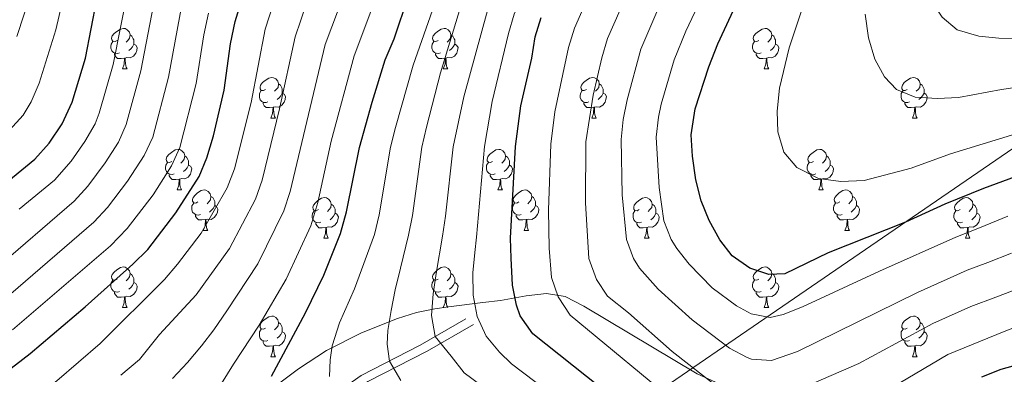
# Model space of a CAD drawing. Units: metres. Extents: x 657515 to 662038, y 743929 to 747002.
# Drawn here: x 658782 to 659025, y 745560 to 745648 of the extents above; entities that cross this region are included whole.
import ezdxf

# ---------------------------------------------------------------- set-up
doc = ezdxf.new("R2010")
doc.units = ezdxf.units.M
doc.header["$MEASUREMENT"] = 0
doc.linetypes.add('DGN Style 3', pattern=[84.375634, 60.26831, -24.107324])
for name, color, linetype, lineweight in [('Carátula', 7, 'Continuous', 0), ('Divisiones administrativas específicas', 7, 'Continuous', 0), ('Elementos auxiliares', 7, 'Continuous', 0), ('Entidades rústicas y varios', 7, 'Continuous', 0), ('Relieve y altimetría', 7, 'Continuous', 0), ('Viales y ferrocarril', 7, 'Continuous', 0)]:
    doc.layers.add(name, color=color, linetype=linetype, lineweight=lineweight)
doc.linetypes.add('5limun', pattern='A,16,-16,[74,dgnlstyle-md2_10e.shx,S=0.128,R=0,X=0,Y=0],-16,16,-8', length=72)
doc.linetypes.add('5zonar', pattern='A,-5,[89,dgnlstyle-md2_10e.shx,S=0.08,R=0,X=0,Y=0],-5', length=10)

msp = doc.modelspace()

# ---------------------------------------------------------------- linework, layer by layer
at = {"layer": 'Carátula', "color": 7, "linetype": 'Continuous', "lineweight": 0}
msp.add_3dface([(657584.493, 743928.852), (662038.282, 744032.501), (661969.183, 747001.709), (657515.394, 746898.06)], dxfattribs=at)
msp.add_3dface([(657584.493, 743928.852), (662038.282, 744032.501), (661969.183, 747001.709), (657515.394, 746898.06)], dxfattribs=at)
at = {"layer": 'Divisiones administrativas específicas', "color": 250, "linetype": '5limun', "lineweight": 0, "ltscale": 0.5}
msp.add_polyline3d([(659106.398, 745670.199, 1133.147), (658901.574, 745529.679, 1054.519), (658898.952, 745529.252, 1053.356), (658784.441, 745510.609, 1029.108), (658706.76, 745498.334, 1008.493), (658619.976, 745484.452, 990.288), (658612.003, 745483.268, 989.028), (658606.299, 745482.676, 987.534), (658601.502, 745481.609, 986.264), (658597.519, 745480.284, 984.979), (658591.325, 745478.058, 983.456), (658586.443, 745475.846, 981.949), (658579.17, 745472.91, 980.144), (658432.988, 745411.56, 963.891), (658432.425, 745411.285, 963.792)], dxfattribs=at)
at = {"layer": 'Elementos auxiliares', "color": 250, "linetype": 'Continuous', "lineweight": 0}
msp.add_3dface([(658457.07, 744343.03), (661862.45, 744422.28), (661807.94, 746735.62), (658403.7, 746656.36)], dxfattribs=at)
at = {"layer": 'Entidades rústicas y varios', "color": 92, "linetype": 'Continuous', "lineweight": 0, "flags": 128}
for points in [[(658805.871, 745642.623), (658805.341, 745642.358), (658804.811, 745642.413), (658804.546, 745642.783), (658804.491, 745643.208), (658804.651, 745643.728), (658805.131, 745644.323), (658805.766, 745644.853), (658806.666, 745645.438), (658807.411, 745645.598), (658807.836, 745645.543), (658808.366, 745645.228), (658808.896, 745644.643), (658809.056, 745644.003), (658808.946, 745643.153), (658808.521, 745642.623), (658808.101, 745642.198)], [(658885.198, 745642.623), (658884.668, 745642.358), (658884.138, 745642.413), (658883.873, 745642.783), (658883.818, 745643.208), (658883.978, 745643.728), (658884.458, 745644.323), (658885.093, 745644.853), (658885.993, 745645.438), (658886.738, 745645.598), (658887.163, 745645.543), (658887.693, 745645.228), (658888.223, 745644.643), (658888.383, 745644.003), (658888.273, 745643.153), (658887.848, 745642.623), (658887.428, 745642.198)], [(658964.525, 745642.623), (658963.995, 745642.358), (658963.465, 745642.413), (658963.2, 745642.783), (658963.145, 745643.208), (658963.305, 745643.728), (658963.785, 745644.323), (658964.42, 745644.853), (658965.32, 745645.438), (658966.065, 745645.598), (658966.49, 745645.543), (658967.02, 745645.228), (658967.55, 745644.643), (658967.71, 745644.003), (658967.6, 745643.153), (658967.175, 745642.623), (658966.755, 745642.198)], [(658806.456, 745639.543), (658806.031, 745639.383), (658805.446, 745639.443), (658804.971, 745639.653), (658804.546, 745640.078), (658804.331, 745640.663), (658804.331, 745641.083), (658804.386, 745641.668), (658804.811, 745642.358)], [(658809.056, 745644.003), (658809.531, 745643.688), (658809.846, 745643.048), (658810.006, 745642.728), (658810.006, 745642.148), (658810.006, 745641.723), (658809.636, 745641.033), (658809.216, 745640.553), (658808.736, 745640.133)], [(658885.783, 745639.543), (658885.358, 745639.383), (658884.773, 745639.443), (658884.298, 745639.653), (658883.873, 745640.078), (658883.658, 745640.663), (658883.658, 745641.083), (658883.713, 745641.668), (658884.138, 745642.358)], [(658888.383, 745644.003), (658888.858, 745643.688), (658889.173, 745643.048), (658889.333, 745642.728), (658889.333, 745642.148), (658889.333, 745641.723), (658888.963, 745641.033), (658888.543, 745640.553), (658888.063, 745640.133)], [(658965.11, 745639.543), (658964.685, 745639.383), (658964.1, 745639.443), (658963.625, 745639.653), (658963.2, 745640.078), (658962.985, 745640.663), (658962.985, 745641.083), (658963.04, 745641.668), (658963.465, 745642.358)], [(658967.71, 745644.003), (658968.185, 745643.688), (658968.5, 745643.048), (658968.66, 745642.728), (658968.66, 745642.148), (658968.66, 745641.723), (658968.29, 745641.033), (658967.87, 745640.553), (658967.39, 745640.133)], [(658807.716, 745638.248), (658806.826, 745638.163), (658805.981, 745638.163), (658805.556, 745638.593), (658805.236, 745639.068), (658805.236, 745639.383)], [(658810.006, 745641.723), (658810.461, 745641.473), (658810.806, 745640.858), (658810.696, 745640.133), (658810.486, 745639.493), (658809.901, 745638.753), (658809.106, 745638.273), (658808.256, 745638.378), (658807.826, 745638.248)], [(658887.043, 745638.248), (658886.153, 745638.163), (658885.308, 745638.163), (658884.883, 745638.593), (658884.563, 745639.068), (658884.563, 745639.383)], [(658889.333, 745641.723), (658889.788, 745641.473), (658890.133, 745640.858), (658890.023, 745640.133), (658889.813, 745639.493), (658889.228, 745638.753), (658888.433, 745638.273), (658887.583, 745638.378), (658887.153, 745638.248)], [(658966.37, 745638.248), (658965.48, 745638.163), (658964.635, 745638.163), (658964.21, 745638.593), (658963.89, 745639.068), (658963.89, 745639.383)], [(658968.66, 745641.723), (658969.115, 745641.473), (658969.46, 745640.858), (658969.35, 745640.133), (658969.14, 745639.493), (658968.555, 745638.753), (658967.76, 745638.273), (658966.91, 745638.378), (658966.48, 745638.248)], [(658807.171, 745635.563), (658807.606, 745636.723), (658807.716, 745638.248), (658807.826, 745638.248), (658807.861, 745637.663), (658807.896, 745636.978), (658807.966, 745636.363), (658808.081, 745635.963), (658808.296, 745635.563)], [(658886.498, 745635.563), (658886.933, 745636.723), (658887.043, 745638.248), (658887.153, 745638.248), (658887.188, 745637.663), (658887.223, 745636.978), (658887.293, 745636.363), (658887.408, 745635.963), (658887.623, 745635.563)], [(658965.825, 745635.563), (658966.26, 745636.723), (658966.37, 745638.248), (658966.48, 745638.248), (658966.515, 745637.663), (658966.55, 745636.978), (658966.62, 745636.363), (658966.735, 745635.963), (658966.95, 745635.563)], [(658807.171, 745635.563), (658808.296, 745635.563)], [(658886.498, 745635.563), (658887.623, 745635.563)], [(658965.825, 745635.563), (658966.95, 745635.563)], [(658842.562, 745630.483), (658842.032, 745630.218), (658841.502, 745630.273), (658841.237, 745630.643), (658841.182, 745631.068), (658841.342, 745631.588), (658841.822, 745632.183), (658842.457, 745632.713), (658843.357, 745633.298), (658844.102, 745633.458), (658844.527, 745633.403), (658845.057, 745633.088), (658845.587, 745632.503), (658845.747, 745631.863), (658845.637, 745631.013), (658845.212, 745630.483), (658844.792, 745630.058)], [(658921.889, 745630.483), (658921.359, 745630.218), (658920.829, 745630.273), (658920.564, 745630.643), (658920.509, 745631.068), (658920.669, 745631.588), (658921.149, 745632.183), (658921.784, 745632.713), (658922.684, 745633.298), (658923.429, 745633.458), (658923.854, 745633.403), (658924.384, 745633.088), (658924.914, 745632.503), (658925.074, 745631.863), (658924.964, 745631.013), (658924.539, 745630.483), (658924.119, 745630.058)], [(659001.216, 745630.483), (659000.686, 745630.218), (659000.156, 745630.273), (658999.891, 745630.643), (658999.836, 745631.068), (658999.996, 745631.588), (659000.476, 745632.183), (659001.111, 745632.713), (659002.011, 745633.298), (659002.756, 745633.458), (659003.181, 745633.403), (659003.711, 745633.088), (659004.241, 745632.503), (659004.401, 745631.863), (659004.291, 745631.013), (659003.866, 745630.483), (659003.446, 745630.058)], [(658843.147, 745627.403), (658842.722, 745627.243), (658842.137, 745627.303), (658841.662, 745627.513), (658841.237, 745627.938), (658841.022, 745628.523), (658841.022, 745628.943), (658841.077, 745629.528), (658841.502, 745630.218)], [(658845.747, 745631.863), (658846.222, 745631.548), (658846.537, 745630.908), (658846.697, 745630.588), (658846.697, 745630.008), (658846.697, 745629.583), (658846.327, 745628.893), (658845.907, 745628.413), (658845.427, 745627.993)], [(658922.474, 745627.403), (658922.049, 745627.243), (658921.464, 745627.303), (658920.989, 745627.513), (658920.564, 745627.938), (658920.349, 745628.523), (658920.349, 745628.943), (658920.404, 745629.528), (658920.829, 745630.218)], [(658925.074, 745631.863), (658925.549, 745631.548), (658925.864, 745630.908), (658926.024, 745630.588), (658926.024, 745630.008), (658926.024, 745629.583), (658925.654, 745628.893), (658925.234, 745628.413), (658924.754, 745627.993)], [(659001.801, 745627.403), (659001.376, 745627.243), (659000.791, 745627.303), (659000.316, 745627.513), (658999.891, 745627.938), (658999.676, 745628.523), (658999.676, 745628.943), (658999.731, 745629.528), (659000.156, 745630.218)], [(659004.401, 745631.863), (659004.876, 745631.548), (659005.191, 745630.908), (659005.351, 745630.588), (659005.351, 745630.008), (659005.351, 745629.583), (659004.981, 745628.893), (659004.561, 745628.413), (659004.081, 745627.993)], [(658844.407, 745626.108), (658843.517, 745626.023), (658842.672, 745626.023), (658842.247, 745626.453), (658841.927, 745626.928), (658841.927, 745627.243)], [(658846.697, 745629.583), (658847.152, 745629.333), (658847.497, 745628.718), (658847.387, 745627.993), (658847.177, 745627.353), (658846.592, 745626.613), (658845.797, 745626.133), (658844.947, 745626.238), (658844.517, 745626.108)], [(658923.734, 745626.108), (658922.844, 745626.023), (658921.999, 745626.023), (658921.574, 745626.453), (658921.254, 745626.928), (658921.254, 745627.243)], [(658926.024, 745629.583), (658926.479, 745629.333), (658926.824, 745628.718), (658926.714, 745627.993), (658926.504, 745627.353), (658925.919, 745626.613), (658925.124, 745626.133), (658924.274, 745626.238), (658923.844, 745626.108)], [(659003.061, 745626.108), (659002.171, 745626.023), (659001.326, 745626.023), (659000.901, 745626.453), (659000.581, 745626.928), (659000.581, 745627.243)], [(659005.351, 745629.583), (659005.806, 745629.333), (659006.151, 745628.718), (659006.041, 745627.993), (659005.831, 745627.353), (659005.246, 745626.613), (659004.451, 745626.133), (659003.601, 745626.238), (659003.171, 745626.108)], [(658843.862, 745623.423), (658844.297, 745624.583), (658844.407, 745626.108), (658844.517, 745626.108), (658844.552, 745625.523), (658844.587, 745624.838), (658844.657, 745624.223), (658844.772, 745623.823), (658844.987, 745623.423)], [(658923.189, 745623.423), (658923.624, 745624.583), (658923.734, 745626.108), (658923.844, 745626.108), (658923.879, 745625.523), (658923.914, 745624.838), (658923.984, 745624.223), (658924.099, 745623.823), (658924.314, 745623.423)], [(659002.516, 745623.423), (659002.951, 745624.583), (659003.061, 745626.108), (659003.171, 745626.108), (659003.206, 745625.523), (659003.241, 745624.838), (659003.311, 745624.223), (659003.426, 745623.823), (659003.641, 745623.423)], [(658843.862, 745623.423), (658844.987, 745623.423)], [(658923.189, 745623.423), (658924.314, 745623.423)], [(659002.516, 745623.423), (659003.641, 745623.423)], [(658819.374, 745612.714), (658818.844, 745612.449), (658818.314, 745612.504), (658818.049, 745612.874), (658817.994, 745613.299), (658818.154, 745613.819), (658818.634, 745614.414), (658819.269, 745614.944), (658820.169, 745615.529), (658820.914, 745615.689), (658821.339, 745615.634), (658821.869, 745615.319), (658822.399, 745614.734), (658822.559, 745614.094), (658822.449, 745613.244), (658822.024, 745612.714), (658821.604, 745612.289)], [(658898.701, 745612.714), (658898.171, 745612.449), (658897.641, 745612.504), (658897.376, 745612.874), (658897.321, 745613.299), (658897.481, 745613.819), (658897.961, 745614.414), (658898.596, 745614.944), (658899.496, 745615.529), (658900.241, 745615.689), (658900.666, 745615.634), (658901.196, 745615.319), (658901.726, 745614.734), (658901.886, 745614.094), (658901.776, 745613.244), (658901.351, 745612.714), (658900.931, 745612.289)], [(658978.028, 745612.714), (658977.498, 745612.449), (658976.968, 745612.504), (658976.703, 745612.874), (658976.648, 745613.299), (658976.808, 745613.819), (658977.288, 745614.414), (658977.923, 745614.944), (658978.823, 745615.529), (658979.568, 745615.689), (658979.993, 745615.634), (658980.523, 745615.319), (658981.053, 745614.734), (658981.213, 745614.094), (658981.103, 745613.244), (658980.678, 745612.714), (658980.258, 745612.289)], [(658822.559, 745614.094), (658823.034, 745613.779), (658823.349, 745613.139), (658823.509, 745612.819), (658823.509, 745612.239), (658823.509, 745611.814), (658823.139, 745611.124), (658822.719, 745610.644), (658822.239, 745610.224)], [(658901.886, 745614.094), (658902.361, 745613.779), (658902.676, 745613.139), (658902.836, 745612.819), (658902.836, 745612.239), (658902.836, 745611.814), (658902.466, 745611.124), (658902.046, 745610.644), (658901.566, 745610.224)], [(658981.213, 745614.094), (658981.688, 745613.779), (658982.003, 745613.139), (658982.163, 745612.819), (658982.163, 745612.239), (658982.163, 745611.814), (658981.793, 745611.124), (658981.373, 745610.644), (658980.893, 745610.224)], [(658819.959, 745609.634), (658819.534, 745609.474), (658818.949, 745609.534), (658818.474, 745609.744), (658818.049, 745610.169), (658817.834, 745610.754), (658817.834, 745611.174), (658817.889, 745611.759), (658818.314, 745612.449)], [(658823.509, 745611.814), (658823.964, 745611.564), (658824.309, 745610.949), (658824.199, 745610.224), (658823.989, 745609.584), (658823.404, 745608.844), (658822.609, 745608.364), (658821.759, 745608.469), (658821.329, 745608.339)], [(658899.286, 745609.634), (658898.861, 745609.474), (658898.276, 745609.534), (658897.801, 745609.744), (658897.376, 745610.169), (658897.161, 745610.754), (658897.161, 745611.174), (658897.216, 745611.759), (658897.641, 745612.449)], [(658902.836, 745611.814), (658903.291, 745611.564), (658903.636, 745610.949), (658903.526, 745610.224), (658903.316, 745609.584), (658902.731, 745608.844), (658901.936, 745608.364), (658901.086, 745608.469), (658900.656, 745608.339)], [(658978.613, 745609.634), (658978.188, 745609.474), (658977.603, 745609.534), (658977.128, 745609.744), (658976.703, 745610.169), (658976.488, 745610.754), (658976.488, 745611.174), (658976.543, 745611.759), (658976.968, 745612.449)], [(658982.163, 745611.814), (658982.618, 745611.564), (658982.963, 745610.949), (658982.853, 745610.224), (658982.643, 745609.584), (658982.058, 745608.844), (658981.263, 745608.364), (658980.413, 745608.469), (658979.983, 745608.339)], [(658821.219, 745608.339), (658820.329, 745608.254), (658819.484, 745608.254), (658819.059, 745608.684), (658818.739, 745609.159), (658818.739, 745609.474)], [(658820.674, 745605.654), (658821.109, 745606.814), (658821.219, 745608.339), (658821.329, 745608.339), (658821.364, 745607.754), (658821.399, 745607.069), (658821.469, 745606.454), (658821.584, 745606.054), (658821.799, 745605.654)], [(658900.546, 745608.339), (658899.656, 745608.254), (658898.811, 745608.254), (658898.386, 745608.684), (658898.066, 745609.159), (658898.066, 745609.474)], [(658900.001, 745605.654), (658900.436, 745606.814), (658900.546, 745608.339), (658900.656, 745608.339), (658900.691, 745607.754), (658900.726, 745607.069), (658900.796, 745606.454), (658900.911, 745606.054), (658901.126, 745605.654)], [(658979.873, 745608.339), (658978.983, 745608.254), (658978.138, 745608.254), (658977.713, 745608.684), (658977.393, 745609.159), (658977.393, 745609.474)], [(658979.328, 745605.654), (658979.763, 745606.814), (658979.873, 745608.339), (658979.983, 745608.339), (658980.018, 745607.754), (658980.053, 745607.069), (658980.123, 745606.454), (658980.238, 745606.054), (658980.453, 745605.654)], [(658820.674, 745605.654), (658821.799, 745605.654)], [(658825.849, 745602.679), (658825.319, 745602.414), (658824.789, 745602.469), (658824.524, 745602.839), (658824.469, 745603.264), (658824.629, 745603.784), (658825.109, 745604.379), (658825.744, 745604.909), (658826.644, 745605.494), (658827.389, 745605.654), (658827.814, 745605.599), (658828.344, 745605.284), (658828.874, 745604.699), (658829.034, 745604.059), (658828.924, 745603.209), (658828.499, 745602.679), (658828.079, 745602.254)], [(658900.001, 745605.654), (658901.126, 745605.654)], [(658905.176, 745602.679), (658904.646, 745602.414), (658904.116, 745602.469), (658903.851, 745602.839), (658903.796, 745603.264), (658903.956, 745603.784), (658904.436, 745604.379), (658905.071, 745604.909), (658905.971, 745605.494), (658906.716, 745605.654), (658907.141, 745605.599), (658907.671, 745605.284), (658908.201, 745604.699), (658908.361, 745604.059), (658908.251, 745603.209), (658907.826, 745602.679), (658907.406, 745602.254)], [(658979.328, 745605.654), (658980.453, 745605.654)], [(658984.503, 745602.679), (658983.973, 745602.414), (658983.443, 745602.469), (658983.178, 745602.839), (658983.123, 745603.264), (658983.283, 745603.784), (658983.763, 745604.379), (658984.398, 745604.909), (658985.298, 745605.494), (658986.043, 745605.654), (658986.468, 745605.599), (658986.998, 745605.284), (658987.528, 745604.699), (658987.688, 745604.059), (658987.578, 745603.209), (658987.153, 745602.679), (658986.733, 745602.254)], [(658829.034, 745604.059), (658829.509, 745603.744), (658829.824, 745603.104), (658829.984, 745602.784), (658829.984, 745602.204), (658829.984, 745601.779), (658829.614, 745601.089), (658829.194, 745600.609), (658828.714, 745600.189)], [(658855.621, 745600.774), (658855.091, 745600.509), (658854.561, 745600.564), (658854.296, 745600.934), (658854.241, 745601.359), (658854.401, 745601.879), (658854.881, 745602.474), (658855.516, 745603.004), (658856.416, 745603.589), (658857.161, 745603.749), (658857.586, 745603.694), (658858.116, 745603.379), (658858.646, 745602.794), (658858.806, 745602.154), (658858.696, 745601.304), (658858.271, 745600.774), (658857.851, 745600.349)], [(658908.361, 745604.059), (658908.836, 745603.744), (658909.151, 745603.104), (658909.311, 745602.784), (658909.311, 745602.204), (658909.311, 745601.779), (658908.941, 745601.089), (658908.521, 745600.609), (658908.041, 745600.189)], [(658934.948, 745600.774), (658934.418, 745600.509), (658933.888, 745600.564), (658933.623, 745600.934), (658933.568, 745601.359), (658933.728, 745601.879), (658934.208, 745602.474), (658934.843, 745603.004), (658935.743, 745603.589), (658936.488, 745603.749), (658936.913, 745603.694), (658937.443, 745603.379), (658937.973, 745602.794), (658938.133, 745602.154), (658938.023, 745601.304), (658937.598, 745600.774), (658937.178, 745600.349)], [(658987.688, 745604.059), (658988.163, 745603.744), (658988.478, 745603.104), (658988.638, 745602.784), (658988.638, 745602.204), (658988.638, 745601.779), (658988.268, 745601.089), (658987.848, 745600.609), (658987.368, 745600.189)], [(659014.275, 745600.774), (659013.745, 745600.509), (659013.215, 745600.564), (659012.95, 745600.934), (659012.895, 745601.359), (659013.055, 745601.879), (659013.535, 745602.474), (659014.17, 745603.004), (659015.07, 745603.589), (659015.815, 745603.749), (659016.24, 745603.694), (659016.77, 745603.379), (659017.3, 745602.794), (659017.46, 745602.154), (659017.35, 745601.304), (659016.925, 745600.774), (659016.505, 745600.349)], [(658826.434, 745599.599), (658826.009, 745599.439), (658825.424, 745599.499), (658824.949, 745599.709), (658824.524, 745600.134), (658824.309, 745600.719), (658824.309, 745601.139), (658824.364, 745601.724), (658824.789, 745602.414)], [(658829.984, 745601.779), (658830.439, 745601.529), (658830.784, 745600.914), (658830.674, 745600.189), (658830.464, 745599.549), (658829.879, 745598.809), (658829.084, 745598.329), (658828.234, 745598.434), (658827.804, 745598.304)], [(658856.206, 745597.694), (658855.781, 745597.534), (658855.196, 745597.594), (658854.721, 745597.804), (658854.296, 745598.229), (658854.081, 745598.814), (658854.081, 745599.234), (658854.136, 745599.819), (658854.561, 745600.509)], [(658858.806, 745602.154), (658859.281, 745601.839), (658859.596, 745601.199), (658859.756, 745600.879), (658859.756, 745600.299), (658859.756, 745599.874), (658859.386, 745599.184), (658858.966, 745598.704), (658858.486, 745598.284)], [(658905.761, 745599.599), (658905.336, 745599.439), (658904.751, 745599.499), (658904.276, 745599.709), (658903.851, 745600.134), (658903.636, 745600.719), (658903.636, 745601.139), (658903.691, 745601.724), (658904.116, 745602.414)], [(658909.311, 745601.779), (658909.766, 745601.529), (658910.111, 745600.914), (658910.001, 745600.189), (658909.791, 745599.549), (658909.206, 745598.809), (658908.411, 745598.329), (658907.561, 745598.434), (658907.131, 745598.304)], [(658935.533, 745597.694), (658935.108, 745597.534), (658934.523, 745597.594), (658934.048, 745597.804), (658933.623, 745598.229), (658933.408, 745598.814), (658933.408, 745599.234), (658933.463, 745599.819), (658933.888, 745600.509)], [(658938.133, 745602.154), (658938.608, 745601.839), (658938.923, 745601.199), (658939.083, 745600.879), (658939.083, 745600.299), (658939.083, 745599.874), (658938.713, 745599.184), (658938.293, 745598.704), (658937.813, 745598.284)], [(658985.088, 745599.599), (658984.663, 745599.439), (658984.078, 745599.499), (658983.603, 745599.709), (658983.178, 745600.134), (658982.963, 745600.719), (658982.963, 745601.139), (658983.018, 745601.724), (658983.443, 745602.414)], [(658988.638, 745601.779), (658989.093, 745601.529), (658989.438, 745600.914), (658989.328, 745600.189), (658989.118, 745599.549), (658988.533, 745598.809), (658987.738, 745598.329), (658986.888, 745598.434), (658986.458, 745598.304)], [(659014.86, 745597.694), (659014.435, 745597.534), (659013.85, 745597.594), (659013.375, 745597.804), (659012.95, 745598.229), (659012.735, 745598.814), (659012.735, 745599.234), (659012.79, 745599.819), (659013.215, 745600.509)], [(659017.46, 745602.154), (659017.935, 745601.839), (659018.25, 745601.199), (659018.41, 745600.879), (659018.41, 745600.299), (659018.41, 745599.874), (659018.04, 745599.184), (659017.62, 745598.704), (659017.14, 745598.284)], [(658827.694, 745598.304), (658826.804, 745598.219), (658825.959, 745598.219), (658825.534, 745598.649), (658825.214, 745599.124), (658825.214, 745599.439)], [(658827.149, 745595.619), (658827.584, 745596.779), (658827.694, 745598.304), (658827.804, 745598.304), (658827.839, 745597.719), (658827.874, 745597.034), (658827.944, 745596.419), (658828.059, 745596.019), (658828.274, 745595.619)], [(658859.756, 745599.874), (658860.211, 745599.624), (658860.556, 745599.009), (658860.446, 745598.284), (658860.236, 745597.644), (658859.651, 745596.904), (658858.856, 745596.424), (658858.006, 745596.529), (658857.576, 745596.399)], [(658907.021, 745598.304), (658906.131, 745598.219), (658905.286, 745598.219), (658904.861, 745598.649), (658904.541, 745599.124), (658904.541, 745599.439)], [(658906.476, 745595.619), (658906.911, 745596.779), (658907.021, 745598.304), (658907.131, 745598.304), (658907.166, 745597.719), (658907.201, 745597.034), (658907.271, 745596.419), (658907.386, 745596.019), (658907.601, 745595.619)], [(658939.083, 745599.874), (658939.538, 745599.624), (658939.883, 745599.009), (658939.773, 745598.284), (658939.563, 745597.644), (658938.978, 745596.904), (658938.183, 745596.424), (658937.333, 745596.529), (658936.903, 745596.399)], [(658986.348, 745598.304), (658985.458, 745598.219), (658984.613, 745598.219), (658984.188, 745598.649), (658983.868, 745599.124), (658983.868, 745599.439)], [(658985.803, 745595.619), (658986.238, 745596.779), (658986.348, 745598.304), (658986.458, 745598.304), (658986.493, 745597.719), (658986.528, 745597.034), (658986.598, 745596.419), (658986.713, 745596.019), (658986.928, 745595.619)], [(659018.41, 745599.874), (659018.865, 745599.624), (659019.21, 745599.009), (659019.1, 745598.284), (659018.89, 745597.644), (659018.305, 745596.904), (659017.51, 745596.424), (659016.66, 745596.529), (659016.23, 745596.399)], [(658827.149, 745595.619), (658828.274, 745595.619)], [(658857.466, 745596.399), (658856.576, 745596.314), (658855.731, 745596.314), (658855.306, 745596.744), (658854.986, 745597.219), (658854.986, 745597.534)], [(658856.921, 745593.714), (658857.356, 745594.874), (658857.466, 745596.399), (658857.576, 745596.399), (658857.611, 745595.814), (658857.646, 745595.129), (658857.716, 745594.514), (658857.831, 745594.114), (658858.046, 745593.714)], [(658906.476, 745595.619), (658907.601, 745595.619)], [(658936.793, 745596.399), (658935.903, 745596.314), (658935.058, 745596.314), (658934.633, 745596.744), (658934.313, 745597.219), (658934.313, 745597.534)], [(658936.248, 745593.714), (658936.683, 745594.874), (658936.793, 745596.399), (658936.903, 745596.399), (658936.938, 745595.814), (658936.973, 745595.129), (658937.043, 745594.514), (658937.158, 745594.114), (658937.373, 745593.714)], [(658985.803, 745595.619), (658986.928, 745595.619)], [(659016.12, 745596.399), (659015.23, 745596.314), (659014.385, 745596.314), (659013.96, 745596.744), (659013.64, 745597.219), (659013.64, 745597.534)], [(659015.575, 745593.714), (659016.01, 745594.874), (659016.12, 745596.399), (659016.23, 745596.399), (659016.265, 745595.814), (659016.3, 745595.129), (659016.37, 745594.514), (659016.485, 745594.114), (659016.7, 745593.714)], [(658856.921, 745593.714), (658858.046, 745593.714)], [(658936.248, 745593.714), (658937.373, 745593.714)], [(659015.575, 745593.714), (659016.7, 745593.714)], [(658805.871, 745583.631), (658805.341, 745583.366), (658804.811, 745583.421), (658804.546, 745583.791), (658804.491, 745584.216), (658804.651, 745584.736), (658805.131, 745585.331), (658805.766, 745585.861), (658806.666, 745586.446), (658807.411, 745586.606), (658807.836, 745586.551), (658808.366, 745586.236), (658808.896, 745585.651), (658809.056, 745585.011), (658808.946, 745584.161), (658808.521, 745583.631), (658808.101, 745583.206)], [(658885.198, 745583.631), (658884.668, 745583.366), (658884.138, 745583.421), (658883.873, 745583.791), (658883.818, 745584.216), (658883.978, 745584.736), (658884.458, 745585.331), (658885.093, 745585.861), (658885.993, 745586.446), (658886.738, 745586.606), (658887.163, 745586.551), (658887.693, 745586.236), (658888.223, 745585.651), (658888.383, 745585.011), (658888.273, 745584.161), (658887.848, 745583.631), (658887.428, 745583.206)], [(658964.525, 745583.631), (658963.995, 745583.366), (658963.465, 745583.421), (658963.2, 745583.791), (658963.145, 745584.216), (658963.305, 745584.736), (658963.785, 745585.331), (658964.42, 745585.861), (658965.32, 745586.446), (658966.065, 745586.606), (658966.49, 745586.551), (658967.02, 745586.236), (658967.55, 745585.651), (658967.71, 745585.011), (658967.6, 745584.161), (658967.175, 745583.631), (658966.755, 745583.206)], [(658806.456, 745580.551), (658806.031, 745580.391), (658805.446, 745580.451), (658804.971, 745580.661), (658804.546, 745581.086), (658804.331, 745581.671), (658804.331, 745582.091), (658804.386, 745582.676), (658804.811, 745583.366)], [(658809.056, 745585.011), (658809.531, 745584.696), (658809.846, 745584.056), (658810.006, 745583.736), (658810.006, 745583.156), (658810.006, 745582.731), (658809.636, 745582.041), (658809.216, 745581.561), (658808.736, 745581.141)], [(658885.783, 745580.551), (658885.358, 745580.391), (658884.773, 745580.451), (658884.298, 745580.661), (658883.873, 745581.086), (658883.658, 745581.671), (658883.658, 745582.091), (658883.713, 745582.676), (658884.138, 745583.366)], [(658888.383, 745585.011), (658888.858, 745584.696), (658889.173, 745584.056), (658889.333, 745583.736), (658889.333, 745583.156), (658889.333, 745582.731), (658888.963, 745582.041), (658888.543, 745581.561), (658888.063, 745581.141)], [(658965.11, 745580.551), (658964.685, 745580.391), (658964.1, 745580.451), (658963.625, 745580.661), (658963.2, 745581.086), (658962.985, 745581.671), (658962.985, 745582.091), (658963.04, 745582.676), (658963.465, 745583.366)], [(658967.71, 745585.011), (658968.185, 745584.696), (658968.5, 745584.056), (658968.66, 745583.736), (658968.66, 745583.156), (658968.66, 745582.731), (658968.29, 745582.041), (658967.87, 745581.561), (658967.39, 745581.141)], [(658810.006, 745582.731), (658810.461, 745582.481), (658810.806, 745581.866), (658810.696, 745581.141), (658810.486, 745580.501), (658809.901, 745579.761), (658809.106, 745579.281), (658808.256, 745579.386), (658807.826, 745579.256)], [(658889.333, 745582.731), (658889.788, 745582.481), (658890.133, 745581.866), (658890.023, 745581.141), (658889.813, 745580.501), (658889.228, 745579.761), (658888.433, 745579.281), (658887.583, 745579.386), (658887.153, 745579.256)], [(658968.66, 745582.731), (658969.115, 745582.481), (658969.46, 745581.866), (658969.35, 745581.141), (658969.14, 745580.501), (658968.555, 745579.761), (658967.76, 745579.281), (658966.91, 745579.386), (658966.48, 745579.256)], [(658807.716, 745579.256), (658806.826, 745579.171), (658805.981, 745579.171), (658805.556, 745579.601), (658805.236, 745580.076), (658805.236, 745580.391)], [(658807.171, 745576.571), (658807.606, 745577.731), (658807.716, 745579.256), (658807.826, 745579.256), (658807.861, 745578.671), (658807.896, 745577.986), (658807.966, 745577.371), (658808.081, 745576.971), (658808.296, 745576.571)], [(658887.043, 745579.256), (658886.153, 745579.171), (658885.308, 745579.171), (658884.883, 745579.601), (658884.563, 745580.076), (658884.563, 745580.391)], [(658886.498, 745576.571), (658886.933, 745577.731), (658887.043, 745579.256), (658887.153, 745579.256), (658887.188, 745578.671), (658887.223, 745577.986), (658887.293, 745577.371), (658887.408, 745576.971), (658887.623, 745576.571)], [(658966.37, 745579.256), (658965.48, 745579.171), (658964.635, 745579.171), (658964.21, 745579.601), (658963.89, 745580.076), (658963.89, 745580.391)], [(658965.825, 745576.571), (658966.26, 745577.731), (658966.37, 745579.256), (658966.48, 745579.256), (658966.515, 745578.671), (658966.55, 745577.986), (658966.62, 745577.371), (658966.735, 745576.971), (658966.95, 745576.571)], [(658807.171, 745576.571), (658808.296, 745576.571)], [(658965.825, 745576.571), (658966.95, 745576.571)], [(658842.562, 745571.491), (658842.032, 745571.226), (658841.502, 745571.281), (658841.237, 745571.651), (658841.182, 745572.076), (658841.342, 745572.596), (658841.822, 745573.191), (658842.457, 745573.721), (658843.357, 745574.306), (658844.102, 745574.466), (658844.527, 745574.411), (658845.057, 745574.096), (658845.587, 745573.511), (658845.747, 745572.871), (658845.637, 745572.021), (658845.212, 745571.491), (658844.792, 745571.066)], [(659001.216, 745571.491), (659000.686, 745571.226), (659000.156, 745571.281), (658999.891, 745571.651), (658999.836, 745572.076), (658999.996, 745572.596), (659000.476, 745573.191), (659001.111, 745573.721), (659002.011, 745574.306), (659002.756, 745574.466), (659003.181, 745574.411), (659003.711, 745574.096), (659004.241, 745573.511), (659004.401, 745572.871), (659004.291, 745572.021), (659003.866, 745571.491), (659003.446, 745571.066)], [(658843.147, 745568.411), (658842.722, 745568.251), (658842.137, 745568.311), (658841.662, 745568.521), (658841.237, 745568.946), (658841.022, 745569.531), (658841.022, 745569.951), (658841.077, 745570.536), (658841.502, 745571.226)], [(658845.747, 745572.871), (658846.222, 745572.556), (658846.537, 745571.916), (658846.697, 745571.596), (658846.697, 745571.016), (658846.697, 745570.591), (658846.327, 745569.901), (658845.907, 745569.421), (658845.427, 745569.001)], [(659001.801, 745568.411), (659001.376, 745568.251), (659000.791, 745568.311), (659000.316, 745568.521), (658999.891, 745568.946), (658999.676, 745569.531), (658999.676, 745569.951), (658999.731, 745570.536), (659000.156, 745571.226)], [(659004.401, 745572.871), (659004.876, 745572.556), (659005.191, 745571.916), (659005.351, 745571.596), (659005.351, 745571.016), (659005.351, 745570.591), (659004.981, 745569.901), (659004.561, 745569.421), (659004.081, 745569.001)], [(658846.697, 745570.591), (658847.152, 745570.341), (658847.497, 745569.726), (658847.387, 745569.001), (658847.177, 745568.361), (658846.592, 745567.621), (658845.797, 745567.141), (658844.947, 745567.246), (658844.517, 745567.116)], [(659005.351, 745570.591), (659005.806, 745570.341), (659006.151, 745569.726), (659006.041, 745569.001), (659005.831, 745568.361), (659005.246, 745567.621), (659004.451, 745567.141), (659003.601, 745567.246), (659003.171, 745567.116)], [(658844.407, 745567.116), (658843.517, 745567.031), (658842.672, 745567.031), (658842.247, 745567.461), (658841.927, 745567.936), (658841.927, 745568.251)], [(658843.862, 745564.431), (658844.297, 745565.591), (658844.407, 745567.116), (658844.517, 745567.116), (658844.552, 745566.531), (658844.587, 745565.846), (658844.657, 745565.231), (658844.772, 745564.831), (658844.987, 745564.431)], [(659003.061, 745567.116), (659002.171, 745567.031), (659001.326, 745567.031), (659000.901, 745567.461), (659000.581, 745567.936), (659000.581, 745568.251)], [(659002.516, 745564.431), (659002.951, 745565.591), (659003.061, 745567.116), (659003.171, 745567.116), (659003.206, 745566.531), (659003.241, 745565.846), (659003.311, 745565.231), (659003.426, 745564.831), (659003.641, 745564.431)], [(658843.862, 745564.431), (658844.987, 745564.431)], [(659002.516, 745564.431), (659003.641, 745564.431)]]:
    msp.add_lwpolyline(points, dxfattribs=at)
at = {"layer": 'Entidades rústicas y varios', "color": 92, "linetype": '5zonar', "lineweight": 0, "ltscale": 0.5}
msp.add_polyline3d([(658953.796, 745558.125, 1093.535), (658949.288, 745560.214, 1093.186), (658921.227, 745576.926, 1085.788), (658916.639, 745579.266, 1084.631), (658912.012, 745580.07, 1083.472), (658907.024, 745579.461, 1082.154), (658900.625, 745578.289, 1080.118), (658896.281, 745577.813, 1077.958), (658887.804, 745576.778, 1072.433), (658884.433, 745576.296, 1070.687), (658879.893, 745575.33, 1068.836), (658875.191, 745573.858, 1067.184), (658866.298, 745570.305, 1064.427), (658857.635, 745565.932, 1061.834), (658850.691, 745561.436, 1059.86), (658840.881, 745554.129, 1057.148)], dxfattribs=at)
at = {"layer": 'Relieve y altimetría', "color": 30, "linetype": 'Continuous', "lineweight": 0, "flags": 128}
for points, elevation in [([(658779.231, 745620.446), (658782.634, 745624.127), (658784.631, 745627.428), (658786.613, 745632.035), (658790.675, 745645.203), (658792.686, 745653.817), (658797.817, 745669.933), (658801.509, 745679.711), (658811.474, 745699.347), (658820.772, 745720.289), (658823.261, 745724.624), (658830.1, 745734.564), (658834.7, 745742.54), (658835.22, 745747.669), (658834.2, 745749.665), (658830.494, 745753.058), (658823.975, 745757.457), (658820.176, 745759.387), (658804.044, 745765.137), (658799.549, 745767.312), (658781.445, 745777.236)], 995), ([(658781.096, 745643.619), (658790.303, 745671.773), (658794.151, 745681.97), (658801.28, 745695.586), (658804.676, 745702.827), (658812.164, 745722.568), (658814.717, 745726.866), (658818.541, 745732.776), (658821.136, 745737.121), (658822.153, 745739.732), (658822.72, 745742.036), (658822.404, 745744.023), (658821.43, 745746.507), (658819.635, 745748.379), (658816.733, 745750.333), (658813.315, 745752.316), (658811.538, 745753.127), (658799.439, 745757.439), (658784.221, 745767.488), (658777.336, 745770.909)], 990), ([(658915.259, 745553.649), (658903.331, 745562.657), (658900.38, 745565.526), (658897.108, 745569.493), (658894.866, 745574.346), (658893.881, 745579.633), (658893.78, 745585.155), (658894.256, 745590.206), (658894.715, 745593.98), (658896.65, 745616.376), (658898.587, 745627.511), (658902.588, 745644.346), (658904.028, 745649.14), (658911.94, 745665.95), (658916.764, 745674.708), (658922.869, 745684.088), (658942.844, 745713.192), (658951.056, 745726.326), (658956.466, 745735.817), (658958.635, 745740.323), (658963.025, 745755.169), (658963.923, 745760.091)], 1070), ([(659027.632, 745742.543), (659023.472, 745727.838), (659020.605, 745718.258), (659018.046, 745712.497), (659015.923, 745703.893), (659014.366, 745698.943), (659008.433, 745678.237), (659005.809, 745667.778), (659005.552, 745657.361), (659007.086, 745652.505), (659009.845, 745648.338), (659013.528, 745645.245), (659018.896, 745643.665), (659023.884, 745643.17), (659028.884, 745643.127)], 1115), ([(658945.934, 745551.473), (658917.883, 745574.698), (658914.869, 745579.256), (658913.254, 745584.025), (658912.644, 745591.264), (658912.515, 745600.629), (658913.066, 745616.998), (658914.076, 745624.976), (658917.455, 745640.888), (658918.899, 745645.675), (658925.179, 745659.994), (658929.758, 745668.884), (658941.186, 745687.967), (658950.56, 745702.293), (658961.863, 745721.227), (658969.264, 745735.722)], 1080), ([(658779.661, 745549.886), (658784.829, 745553.672), (658790.946, 745558.467), (658801.658, 745567.685), (658817.565, 745583.524), (658820.819, 745587.318), (658826.625, 745594.999), (658833.088, 745606.159), (658834.854, 745610.835), (658838.984, 745627.229), (658842.445, 745645.391), (658845.427, 745654.657), (658847.99, 745660.474), (658860.83, 745684.149), (658871.146, 745700.97), (658881.727, 745716.849), (658889.124, 745726.391)], 1030), ([(658831.628, 745557.813), (658834.645, 745562.546), (658840.953, 745572.214), (658847.63, 745583.553), (658853.706, 745596.81), (658855.479, 745602.506), (658858.754, 745617.709), (658864.445, 745638.844), (658871.049, 745656.48), (658873.098, 745661.041), (658878.219, 745670.725), (658890.469, 745690.062), (658897.342, 745699.117), (658907.868, 745711.325)], 1045), ([(658858.366, 745559.511), (658858.567, 745563.639), (658859, 745567.072), (658860.808, 745572.773), (658864.582, 745581.216), (658869.47, 745594.665), (658870.643, 745599.526), (658873.466, 745616.211), (658874.683, 745621.059), (658879.07, 745636.486), (658886.005, 745656.24), (658890.429, 745664.721), (658902.03, 745683.75), (658908.113, 745691.687)], 1055), ([(658978.852, 745661.278), (658972.046, 745640.764), (658969.621, 745630.791), (658969.015, 745625.109), (658969.231, 745620.053), (658970.696, 745614.995), (658973.91, 745611.167), (658979.254, 745608.49), (658984.769, 745607.758), (658990.531, 745607.947), (659002.202, 745611.013), (659011.878, 745614.594), (659028.037, 745619.555)], 1105), ([(658952.954, 745581.472), (658947.327, 745587.304), (658944.231, 745591.212), (658942.862, 745593.381), (658941.047, 745598.049), (658939.849, 745606.287), (658939.128, 745618.699), (658939.667, 745623.665), (658940.346, 745626.818), (658943.572, 745637.836), (658946.428, 745644.918), (658953.285, 745659.418)], 1095), ([(658954.674, 745556.624), (658943.088, 745565.679), (658932.301, 745575.246), (658927.122, 745579.357), (658924.389, 745583.537), (658922.494, 745588.704), (658921.628, 745602.434), (658921.753, 745617.565), (658923.55, 745629.048), (658925.661, 745638.281), (658927.116, 745643.064), (658933.001, 745656.576)], 1085), ([(658781.67, 745600.903), (658790.357, 745608.086), (658794.512, 745612.735), (658797.88, 745617.609), (658800.395, 745621.964), (658801.433, 745624.595), (658804.877, 745636.637), (658808.587, 745655.478)], 1005), ([(658819.556, 745559.053), (658823.238, 745563.019), (658826.728, 745567.089), (658829.789, 745571.068), (658833.004, 745575.772), (658840.659, 745587.362), (658847.071, 745600.526), (658848.605, 745605.277), (658857.297, 745641.59), (658861.968, 745654.112)], 1040), ([(658775.307, 745585.734), (658795.21, 745602.888), (658798.611, 745606.546), (658802.927, 745612.327), (658806.177, 745617.48), (658808.093, 745621.838), (658811.729, 745635.067), (658815.22, 745653.523)], 1010), ([(658806.776, 745559.833), (658811.35, 745563.715), (658816.371, 745569.899), (658825.361, 745579.754), (658833.655, 745591.177), (658840.08, 745603.343), (658841.7, 745608.07), (658846.003, 745625.666), (658849.871, 745643.49), (658852.657, 745651.746)], 1035), ([(659026.969, 745590.058), (659021.096, 745587.711), (659016.004, 745585.806), (659003.725, 745580.303), (658974.033, 745565.733), (658967.651, 745563.443), (658962.665, 745563.835), (658961.655, 745564.234), (658957.218, 745566.573), (658948.021, 745573.576), (658939.608, 745581.114), (658935.042, 745586.323), (658933.531, 745588.673), (658931.765, 745593.374), (658930.738, 745604.401), (658930.441, 745618.132), (658930.992, 745623.096), (658931.948, 745627.933), (658935.341, 745640.452), (658940.564, 745652.601)], 1090), ([(658779.594, 745579.958), (658800.063, 745597.69), (658803.492, 745601.326), (658808.456, 745607.844), (658812.56, 745614.19), (658814.648, 745618.736), (658818.581, 745633.497), (658821.82, 745651.446)], 1015), ([(658821.361, 745616.152), (658825.433, 745631.927), (658827.289, 745643.979), (658828.419, 745649.369)], 1020), ([(658875.981, 745558.573), (658873.157, 745563.328), (658872.629, 745567.493), (658872.766, 745570.892), (658873.593, 745575.87), (658874.58, 745580.96), (658875.884, 745586.327), (658877.885, 745594.437), (658878.844, 745599.344), (658881.194, 745616.266), (658882.348, 745621.129), (658885.827, 745634.636), (658890.784, 745650.814)], 1060), ([(658895.76, 745557.352), (658891.646, 745560.41), (658888.45, 745564.567), (658884.511, 745569.392), (658883.608, 745574.626), (658883.995, 745579.999), (658884.714, 745585.028), (658886.3, 745594.208), (658887.037, 745599.153), (658888.922, 745616.321), (658891.543, 745628.665), (658897.394, 745649.983)], 1065), ([(658990.802, 745649.13), (658991.587, 745643.274), (658993.201, 745638.006), (658995.587, 745633.613), (658998.573, 745630.462), (659003.197, 745628.565), (659008.647, 745628.262), (659013.891, 745628.496), (659024.494, 745630.467), (659045.386, 745633.546)], 1110), ([(658780.002, 745571.027), (658804.206, 745591.854), (658808.35, 745596.12), (658814.752, 745604.404), (658819.328, 745611.583), (658821.361, 745616.152)], 1020), ([(659026.051, 745599.169), (659019.06, 745596.256), (659013.236, 745593.979), (658994.358, 745585.586), (658975.269, 745576.733), (658970.544, 745574.84), (658967.324, 745574.086), (658962.589, 745574.999), (658958.957, 745576.971), (658952.954, 745581.472)], 1095), ([(659033.756, 745583.173), (659023.131, 745579.166), (659016.953, 745576.799), (659007.513, 745572.606), (658989.256, 745562.757), (658978.065, 745557.852)], 1085), ([(659037.036, 745575.299), (659025.167, 745570.621), (659011.26, 745564.998), (658993.275, 745554.364)], 1080)]:
    msp.add_lwpolyline(points, dxfattribs=dict(at, elevation=elevation))
at = {"layer": 'Relieve y altimetría', "color": 30, "linetype": 'Continuous', "lineweight": 30, "flags": 128}
for points, elevation in [([(658762.917, 745548.756), (658784.342, 745565.185), (658797.952, 745576.736), (658809.769, 745587.294), (658813.417, 745590.947), (658820.376, 745600.003), (658826.097, 745608.976), (658828.073, 745613.569), (658829.706, 745619.051), (658832.286, 745630.357), (658833.908, 745641.768), (658835.019, 745647.292), (658838.198, 745657.568)], 1025), ([(659034.121, 745611.202), (659020.083, 745606.038), (659010.468, 745602.153), (659000.737, 745597.693), (658981.691, 745590.131), (658970.929, 745584.874), (658966.997, 745584.729), (658962.251, 745586.295), (658957.888, 745589.369), (658954.841, 745593.333), (658952.193, 745598.09), (658950.224, 745602.988), (658948.961, 745608.173), (658948.1, 745613.991), (658947.816, 745619.267), (658948.744, 745625.703), (658952.109, 745636.117), (658954.355, 745641.789), (658960.979, 745656.011)], 1100), ([(658776.668, 745606.112), (658785.505, 745613.284), (658789.025, 745617.192), (658792.256, 745622.011), (658794.773, 745627.352), (658798.025, 745638.208), (658800.813, 745652.826)], 1000), ([(658844.001, 745559.644), (658852.416, 745575.235), (658856.947, 745584.62), (658861.055, 745594.894), (658862.539, 745600.206), (658865.738, 745616.156), (658868.943, 745627.311), (658872.15, 745637.789), (658874.347, 745643.014), (658877.928, 745653.609)], 1050), ([(658925.108, 745556.971), (658908.644, 745570.04), (658905.538, 745574.548), (658904.587, 745577.194), (658903.587, 745582.093), (658903.241, 745588.752), (658903.13, 745593.752), (658904.379, 745616.431), (658905.641, 745626.404), (658908.347, 745638.246), (658909.249, 745643.496), (658910.688, 745648.284)], 1075), ([(659034.154, 745563.973), (659024.308, 745561.286), (659019.599, 745559.377)], 1075)]:
    msp.add_lwpolyline(points, dxfattribs=dict(at, elevation=elevation))
at = {"layer": 'Viales y ferrocarril', "color": 250, "linetype": 'Continuous', "lineweight": 0}
msp.add_polyline3d([(658779.412, 745525.887, 1033.841), (658802.774, 745532.493, 1041.452), (658817.485, 745537.349, 1044.618), (658836.847, 745542.11, 1049.266), (658851.369, 745549.319, 1052.567), (658866.22, 745559.77, 1057.148), (658880.802, 745567.25, 1063.143), (658892.105, 745573.779, 1068.801)], dxfattribs=at)
at = {"layer": 'Viales y ferrocarril', "color": 250, "linetype": 'DGN Style 3', "lineweight": 0}
msp.add_polyline3d([(658780.571, 745524.236, 1031.534), (658803.908, 745530.834, 1039.138), (658818.505, 745535.657, 1042.276), (658837.996, 745540.453, 1046.953), (658852.867, 745547.786, 1050.367), (658867.873, 745558.31, 1055.021), (658882.53, 745565.824, 1061.05), (658893.924, 745572.4, 1066.757)], dxfattribs=at)

doc.saveas('drawing.dxf')
